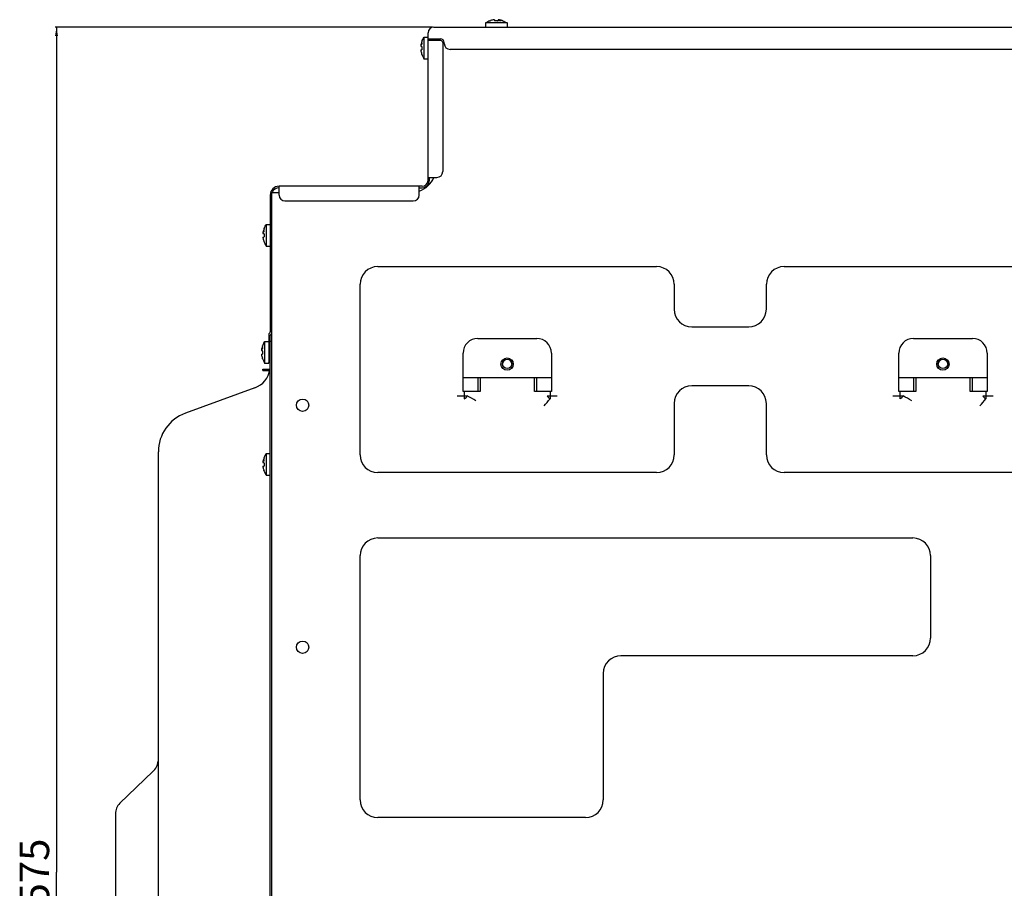
# Model space of a CAD drawing. Units: millimetres. Extents: x 190 to 1730, y 182 to 831.
# Drawn here: x 1078 to 1413, y 484 to 780 of the extents above; entities that cross this region are included whole.
import ezdxf

# ---------------------------------------------------------------- set-up
doc = ezdxf.new("R2010")
doc.units = ezdxf.units.MM
doc.header["$LTSCALE"] = 110
doc.layers.get('0').update_dxf_attribs({"linetype": 'CONTINUOUS'})
for name, color, linetype in [('00017_DIS_ARKA_KAPAK_KLEMNS_KUT', 7, 'CONTINUOUS'), ('05483_VIDA_YSB_5_1', 7, 'CONTINUOUS'), ('07389_YAF_YAN_PANEL_SAG_5_1', 7, 'CONTINUOUS'), ('07389_YAF_YAN_PANEL_SOL_5_1', 7, 'CONTINUOUS'), ('07391_YAF_UST_IZO_KOR_SACI_5_1', 7, 'CONTINUOUS'), ('07924_YAF_UST_PANEL_ARKA_PARCA_', 7, 'CONTINUOUS'), ('07925_YAF_UST_PANEL_5_1', 7, 'CONTINUOUS')]:
    doc.layers.add(name, color=color, linetype=linetype)
doc.styles.add('TEXTSTYLE_2', font='txt', dxfattribs={"width": 0.8})
doc.dimstyles.new('DIMSTYLE_1', dxfattribs={"dimtxt": 10, "dimasz": 3, "dimexe": 0.5, "dimexo": 0.5, "dimgap": 2.5, "dimtad": 1, "dimdec": 3, "dimdsep": 46, "dimtxsty": 'TEXTSTYLE_2', "dimblk": '_FILLED', "dimblk1": '_FILLED', "dimblk2": '_FILLED', "dimcen": 0.09, "dimadec": 0, "dimazin": 0, "dimtp": 0.8, "dimtm": 0.8, "dimtfac": 1, "dimtdec": 3, "dimtofl": 0, "dimtmove": 0, "dimatfit": 3, "dimldrblk": '_FILLED', "dimfxl": 1, "dimtolj": 1, "dimarcsym": 0})

# ---------------------------------------------------------------- blocks, each defined once
blk = doc.blocks.new('_FILLED')
at = {"color": 0, "linetype": 'BYBLOCK'}
blk.add_solid([(0, 0), (-1, 0.17), (-1, -0.17)], dxfattribs=at)
blk = doc.blocks.new('*D2')
at = {"color": 2, "linetype": 'CONTINUOUS'}
for p, q in [((1218.47, 777.11), (1090.27, 777.11)), ((1090.77, 777.11), (1090.77, 490.01)), ((1090.77, 202.91), (1090.77, 490.01)), ((1185.86, 202.91), (1090.27, 202.91))]:
    blk.add_line(p, q, dxfattribs=at)
at = {"color": 2, "linetype": 'CONTINUOUS', "xscale": 3, "yscale": 3, "zscale": 3}
for p, rotation in [((1090.77, 777.11), 90), ((1090.77, 202.91), 270)]:
    blk.add_blockref('_FILLED', p, dxfattribs=dict(at, rotation=rotation))
at = {"color": 2, "linetype": 'CONTINUOUS', "insert": (1078.27, 490.01), "char_height": 10, "width": 33.2143, "attachment_point": 2, "rotation": 90, "line_spacing_factor": 0.9, "style": 'TEXTSTYLE_2'}
blk.add_mtext('575', dxfattribs=at)

msp = doc.modelspace()

# ---------------------------------------------------------------- linework, layer by layer
at = {"layer": '00017_DIS_ARKA_KAPAK_KLEMNS_KUT', "color": 7, "linetype": 'CONTINUOUS'}
for p, q in [((1163.3692, 670.4059), (1163.8692, 670.4059)), ((1163.3692, 214.4059), (1163.3692, 667.9776)), ((1163.8692, 576.6396), (1163.8692, 667.3245)), ((1158.1053, 654.49), (1134.5811, 645.9279)), ((1125.3692, 355.0396), (1125.3692, 632.7721)), ((1163.8692, 374.5773), (1163.8692, 544.1721)), ((1123.5221, 524.1345), (1112.3085, 513.3809)), ((1110.7692, 509.7721), (1110.7692, 392.0396))]:
    msp.add_line(p, q, dxfattribs=at)
for centre, radius, start, end in [((1155.3692, 662.0075), 8, 290, 351.25), ((1139.3692, 632.7721), 14, 109.998514, 180), ((1119.3692, 528.4651), 6, 313.800402, 352.300002), ((1115.7692, 509.7721), 5, 133.800479, 180)]:
    msp.add_arc(centre, radius, start, end, dxfattribs=at)
at = {"layer": '05483_VIDA_YSB_5_1', "color": 7, "linetype": 'CONTINUOUS'}
for p, q in [((1237.9692, 779.2033), (1237.9692, 779.2179)), ((1239.5692, 779.5915), (1239.5692, 779.2617)), ((1240.7692, 779.5915), (1240.7692, 779.2617)), ((1241.1188, 779.4671), (1241.1188, 779.4234)), ((1241.154, 779.4722), (1241.154, 779.4024)), ((1241.1733, 779.4355), (1241.1733, 779.395)), ((1241.1828, 779.4226), (1241.1828, 779.3907)), ((1241.21, 779.4058), (1241.21, 779.378)), ((1241.3229, 779.3523), (1241.3454, 779.3411)), ((1241.3464, 779.3156), (1241.3365, 779.3198)), ((1241.3454, 779.3411), (1241.3454, 779.3156)), ((1241.3455, 779.341), (1241.3605, 779.3355)), ((1241.3661, 779.4677), (1241.3743, 779.4643)), ((1241.3661, 779.4676), (1241.3661, 779.4476)), ((1241.3829, 779.3264), (1241.3904, 779.3233)), ((1241.3904, 779.3233), (1241.3904, 779.3015)), ((1241.3904, 779.3233), (1241.4129, 779.3171)), ((1241.4129, 779.3171), (1241.4277, 779.3125)), ((1241.4277, 779.3125), (1241.4352, 779.3103)), ((1241.4352, 779.3103), (1241.4352, 779.2901)), ((1241.4797, 779.3019), (1241.4797, 779.2811)), ((1241.5241, 779.2981), (1241.5241, 779.2729)), ((1241.6832, 779.2965), (1241.6832, 779.2694)), ((1242.3692, 779.2179), (1242.3692, 779.2033)), ((1236.5192, 778.5059), (1236.5192, 777.1059)), ((1243.8192, 778.5059), (1236.5192, 778.5059)), ((1243.8192, 778.5059), (1243.8192, 777.1059)), ((1215.5692, 773.6559), (1215.5692, 766.3559)), ((1215.5692, 773.6559), (1216.9692, 773.6559)), ((1214.4835, 770.6059), (1214.8133, 770.6059)), ((1214.4835, 769.4059), (1214.8133, 769.4059)), ((1214.6029, 770.9906), (1214.6727, 770.9906)), ((1214.6074, 771.2028), (1214.6108, 771.2109)), ((1214.6074, 771.2028), (1214.6275, 771.2028)), ((1214.608, 770.9555), (1214.6517, 770.9555)), ((1214.6396, 771.01), (1214.6801, 771.01)), ((1214.6525, 771.0194), (1214.6843, 771.0194)), ((1214.6693, 771.0467), (1214.697, 771.0467)), ((1214.7227, 771.1596), (1214.734, 771.1821)), ((1214.734, 771.1821), (1214.7396, 771.1972)), ((1214.734, 771.1821), (1214.7595, 771.1821)), ((1214.7487, 771.2196), (1214.7517, 771.2271)), ((1214.7517, 771.2271), (1214.7579, 771.2495)), ((1214.7517, 771.2271), (1214.7736, 771.2271)), ((1214.7595, 771.1831), (1214.7553, 771.1731)), ((1214.7579, 771.2495), (1214.7625, 771.2644)), ((1214.7625, 771.2644), (1214.7648, 771.2718)), ((1214.7648, 771.2718), (1214.785, 771.2718)), ((1214.7732, 771.3164), (1214.794, 771.3164)), ((1214.777, 771.3607), (1214.8022, 771.3607)), ((1214.7786, 771.5198), (1214.8056, 771.5198)), ((1214.8572, 772.2059), (1214.8717, 772.2059)), ((1214.8717, 767.8059), (1214.8572, 767.8059)), ((1215.5692, 766.3559), (1216.9692, 766.3559)), ((1161.9692, 710.0059), (1161.9692, 702.7059)), ((1161.9692, 710.0059), (1163.3692, 710.0059)), ((1160.8835, 706.9559), (1161.2133, 706.9559)), ((1160.8835, 705.7559), (1161.2133, 705.7559)), ((1161.0029, 707.3406), (1161.0727, 707.3406)), ((1161.0074, 707.5528), (1161.0108, 707.5609)), ((1161.0074, 707.5528), (1161.0275, 707.5528)), ((1161.008, 707.3055), (1161.0517, 707.3055)), ((1161.0396, 707.36), (1161.0801, 707.36)), ((1161.0525, 707.3694), (1161.0843, 707.3694)), ((1161.0693, 707.3967), (1161.097, 707.3967)), ((1161.1227, 707.5096), (1161.134, 707.5321)), ((1161.134, 707.5321), (1161.1396, 707.5472)), ((1161.134, 707.5321), (1161.1595, 707.5321)), ((1161.1487, 707.5696), (1161.1517, 707.5771)), ((1161.1517, 707.5771), (1161.1579, 707.5995)), ((1161.1517, 707.5771), (1161.1736, 707.5771)), ((1161.1595, 707.5331), (1161.1553, 707.5231)), ((1161.1579, 707.5995), (1161.1625, 707.6144)), ((1161.1625, 707.6144), (1161.1648, 707.6218)), ((1161.1648, 707.6218), (1161.185, 707.6218)), ((1161.1732, 707.6664), (1161.194, 707.6664)), ((1161.177, 707.7107), (1161.2022, 707.7107)), ((1161.1786, 707.8698), (1161.2056, 707.8698)), ((1161.2572, 708.5559), (1161.2717, 708.5559)), ((1161.2717, 704.1559), (1161.2572, 704.1559)), ((1161.9692, 702.7059), (1163.3692, 702.7059)), ((1161.4692, 670.2559), (1161.4692, 662.9559)), ((1161.4692, 670.2559), (1162.8692, 670.2559)), ((1160.3835, 667.2059), (1160.7133, 667.2059)), ((1160.3835, 666.0059), (1160.7133, 666.0059)), ((1160.5029, 667.5906), (1160.5727, 667.5906)), ((1160.5074, 667.8028), (1160.5108, 667.8109)), ((1160.5074, 667.8028), (1160.5275, 667.8028)), ((1160.508, 667.5555), (1160.5517, 667.5555)), ((1160.5396, 667.61), (1160.5801, 667.61)), ((1160.5525, 667.6194), (1160.5843, 667.6194)), ((1160.5693, 667.6467), (1160.597, 667.6467)), ((1160.6227, 667.7596), (1160.634, 667.7821)), ((1160.634, 667.7821), (1160.6396, 667.7972)), ((1160.634, 667.7821), (1160.6595, 667.7821)), ((1160.6487, 667.8196), (1160.6517, 667.8271)), ((1160.6517, 667.8271), (1160.6579, 667.8495)), ((1160.6517, 667.8271), (1160.6736, 667.8271)), ((1160.6595, 667.7831), (1160.6553, 667.7731)), ((1160.6579, 667.8495), (1160.6625, 667.8644)), ((1160.6625, 667.8644), (1160.6648, 667.8718)), ((1160.6648, 667.8718), (1160.685, 667.8718)), ((1160.6732, 667.9164), (1160.694, 667.9164)), ((1160.677, 667.9607), (1160.7022, 667.9607)), ((1160.6786, 668.1198), (1160.7056, 668.1198)), ((1160.7572, 668.8059), (1160.7717, 668.8059)), ((1160.7717, 664.4059), (1160.7572, 664.4059)), ((1161.4692, 662.9559), (1162.8692, 662.9559)), ((1162.8692, 662.9559), (1162.8692, 663.1559)), ((1161.9692, 632.1559), (1161.9692, 624.8559)), ((1161.9692, 632.1559), (1163.3692, 632.1559)), ((1160.8835, 629.1059), (1161.2133, 629.1059)), ((1161.0029, 629.4906), (1161.0727, 629.4906)), ((1161.0074, 629.7028), (1161.0108, 629.7109)), ((1161.0074, 629.7028), (1161.0275, 629.7028)), ((1161.008, 629.4555), (1161.0517, 629.4555)), ((1161.0396, 629.51), (1161.0801, 629.51)), ((1161.0525, 629.5194), (1161.0843, 629.5194)), ((1161.0693, 629.5467), (1161.097, 629.5467)), ((1161.1227, 629.6596), (1161.134, 629.6821)), ((1161.134, 629.6821), (1161.1396, 629.6972)), ((1161.134, 629.6821), (1161.1595, 629.6821)), ((1161.1487, 629.7196), (1161.1517, 629.7271)), ((1161.1517, 629.7271), (1161.1579, 629.7495)), ((1161.1517, 629.7271), (1161.1736, 629.7271)), ((1161.1595, 629.6831), (1161.1553, 629.6731)), ((1161.1579, 629.7495), (1161.1625, 629.7644)), ((1161.1625, 629.7644), (1161.1648, 629.7718)), ((1161.1648, 629.7718), (1161.185, 629.7718)), ((1161.1732, 629.8164), (1161.194, 629.8164)), ((1161.177, 629.8607), (1161.2022, 629.8607)), ((1161.1786, 630.0198), (1161.2056, 630.0198)), ((1161.2572, 630.7059), (1161.2717, 630.7059)), ((1160.8835, 627.9059), (1161.2133, 627.9059)), ((1161.2717, 626.3059), (1161.2572, 626.3059)), ((1161.9692, 624.8559), (1163.3692, 624.8559))]:
    msp.add_line(p, q, dxfattribs=at)
for centre, radius, start, end in [((1241.253, 770.9125), 8.9005, 109.524859, 110.271524), ((1240.3457, 773.8908), 5.7837, 99.720436, 100.214411), ((1239.5733, 778.4042), 1.2048, 97.316276, 99.753505), ((1240.1701, 773.6856), 5.5323, 90.008943, 94.155221), ((1240.1684, 773.6854), 5.5325, 85.845056, 89.991227), ((1240.7653, 778.4058), 1.2031, 80.241816, 82.682713), ((1239.9926, 773.8905), 5.7841, 79.785592, 80.279571), ((1232.9655, 779.0999), 8.1439, 2.396608, 2.519999), ((1239.9829, 778.2117), 1.6621, 46.799577, 47.665038), ((1239.5816, 776.72), 3.1108, 59.573826, 60.346078), ((1243.6047, 784.7576), 5.8881, 245.436437, 245.610973), ((1241.6071, 779.0329), 0.5917, 135.945771, 137.137122), ((1240.1685, 778.6904), 1.2509, 35.828496, 36.558228), ((1239.3175, 772.9762), 6.6561, 71.76607, 72.252826), ((1239.935, 772.9953), 6.4709, 76.262942, 76.913327), ((1240.3914, 773.6298), 5.7755, 79.13865, 79.588537), ((1240.7078, 774.0958), 5.2412, 81.030032, 81.620644), ((1241.1575, 775.2741), 4.0407, 84.795436, 85.427074), ((1241.5766, 776.6179), 2.6807, 87.721378, 91.12253), ((1241.2918, 775.4722), 3.8079, 85.686311, 86.48899), ((1239.2252, 774.5194), 5.3946, 61.607735, 62.773783), ((1239.0852, 770.9119), 8.9012, 69.72846, 70.475077), ((1215.6692, 770.6019), 1.2031, 170.241816, 172.682713), ((1215.6709, 769.41), 1.2048, 187.316276, 189.753505), ((1220.1846, 769.8293), 5.7841, 169.785592, 170.279571), ((1220.1842, 770.1824), 5.7837, 189.720436, 190.214411), ((1214.9752, 762.8022), 8.1439, 92.396608, 92.519999), ((1215.0421, 771.4437), 0.5917, 225.945771, 227.137122), ((1215.8633, 769.8196), 1.6621, 136.799577, 137.665038), ((1215.3847, 770.0052), 1.2509, 125.828496, 126.558228), ((1217.3551, 769.4183), 3.1108, 149.573826, 150.346078), ((1209.3175, 773.4413), 5.8881, 335.436437, 335.610973), ((1219.5557, 769.0619), 5.3946, 151.607735, 152.773783), ((1221.0988, 769.1542), 6.6561, 161.76607, 162.252826), ((1220.4452, 770.2281), 5.7755, 169.13865, 169.588537), ((1218.801, 770.9942), 4.0407, 174.795436, 175.427074), ((1223.1632, 768.9219), 8.9012, 159.72846, 160.475077), ((1217.4572, 771.4133), 2.6807, 177.721378, 181.12253), ((1221.0798, 769.7717), 6.4709, 166.262942, 166.913327), ((1219.9793, 770.5445), 5.2412, 171.030032, 171.620644), ((1218.6029, 771.1285), 3.8079, 175.686311, 176.48899), ((1220.3897, 770.005), 5.5325, 175.845056, 179.991227), ((1220.3895, 770.0067), 5.5323, 180.008943, 184.155221), ((1223.1626, 771.0896), 8.9005, 199.524859, 200.271524), ((1162.0692, 706.9519), 1.2031, 170.241816, 172.682713), ((1166.5846, 706.1793), 5.7841, 169.785592, 170.279571), ((1161.3752, 699.1522), 8.1439, 92.396608, 92.519999), ((1161.4421, 707.7937), 0.5917, 225.945771, 227.137122), ((1162.2633, 706.1696), 1.6621, 136.799577, 137.665038), ((1161.7847, 706.3552), 1.2509, 125.828496, 126.558228), ((1163.7551, 705.7683), 3.1108, 149.573826, 150.346078), ((1155.7175, 709.7913), 5.8881, 335.436437, 335.610973), ((1165.9557, 705.4119), 5.3946, 151.607735, 152.773783), ((1167.4988, 705.5042), 6.6561, 161.76607, 162.252826), ((1166.8452, 706.5781), 5.7755, 169.13865, 169.588537), ((1165.201, 707.3442), 4.0407, 174.795436, 175.427074), ((1169.5632, 705.2719), 8.9012, 159.72846, 160.475077), ((1163.8572, 707.7633), 2.6807, 177.721378, 181.12253), ((1167.4798, 706.1217), 6.4709, 166.262942, 166.913327), ((1166.3793, 706.8945), 5.2412, 171.030032, 171.620644), ((1165.0029, 707.4785), 3.8079, 175.686311, 176.48899), ((1166.7897, 706.355), 5.5325, 175.845056, 179.991227), ((1166.7895, 706.3567), 5.5323, 180.008943, 184.155221), ((1162.0709, 705.76), 1.2048, 187.316276, 189.753505), ((1166.5842, 706.5324), 5.7837, 189.720436, 190.214411), ((1169.5626, 707.4396), 8.9005, 199.524859, 200.271524), ((1161.5692, 667.2019), 1.2031, 170.241816, 172.682713), ((1161.5709, 666.01), 1.2048, 187.316276, 189.753505), ((1166.0846, 666.4293), 5.7841, 169.785592, 170.279571), ((1166.0842, 666.7824), 5.7837, 189.720436, 190.214411), ((1160.8752, 659.4022), 8.1439, 92.396608, 92.519999), ((1160.9421, 668.0437), 0.5917, 225.945771, 227.137122), ((1161.7633, 666.4196), 1.6621, 136.799577, 137.665038), ((1161.2847, 666.6052), 1.2509, 125.828496, 126.558228), ((1163.2551, 666.0183), 3.1108, 149.573826, 150.346078), ((1155.2175, 670.0413), 5.8881, 335.436437, 335.610973), ((1165.4557, 665.6619), 5.3946, 151.607735, 152.773783), ((1166.9988, 665.7542), 6.6561, 161.76607, 162.252826), ((1166.3452, 666.8281), 5.7755, 169.13865, 169.588537), ((1164.701, 667.5942), 4.0407, 174.795436, 175.427074), ((1169.0632, 665.5219), 8.9012, 159.72846, 160.475077), ((1163.3572, 668.0133), 2.6807, 177.721378, 181.12253), ((1166.9798, 666.3717), 6.4709, 166.262942, 166.913327), ((1165.8793, 667.1445), 5.2412, 171.030032, 171.620644), ((1164.5029, 667.7285), 3.8079, 175.686311, 176.48899), ((1166.2897, 666.605), 5.5325, 175.845056, 179.991227), ((1166.2895, 666.6067), 5.5323, 180.008943, 184.155221), ((1169.0626, 667.6896), 8.9005, 199.524859, 200.271524), ((1162.0692, 629.1019), 1.2031, 170.241816, 172.682713), ((1166.5846, 628.3293), 5.7841, 169.785592, 170.279571), ((1161.3752, 621.3022), 8.1439, 92.396608, 92.519999), ((1161.4421, 629.9437), 0.5917, 225.945771, 227.137122), ((1162.2633, 628.3196), 1.6621, 136.799577, 137.665038), ((1161.7847, 628.5052), 1.2509, 125.828496, 126.558228), ((1163.7551, 627.9183), 3.1108, 149.573826, 150.346078), ((1155.7175, 631.9413), 5.8881, 335.436437, 335.610973), ((1165.9557, 627.5619), 5.3946, 151.607735, 152.773783), ((1167.4988, 627.6542), 6.6561, 161.76607, 162.252826), ((1166.8452, 628.7281), 5.7755, 169.13865, 169.588537), ((1165.201, 629.4942), 4.0407, 174.795436, 175.427074), ((1169.5632, 627.4219), 8.9012, 159.72846, 160.475077), ((1163.8572, 629.9133), 2.6807, 177.721378, 181.12253), ((1167.4798, 628.2717), 6.4709, 166.262942, 166.913327), ((1166.3793, 629.0445), 5.2412, 171.030032, 171.620644), ((1165.0029, 629.6285), 3.8079, 175.686311, 176.48899), ((1166.7897, 628.505), 5.5325, 175.845056, 179.991227), ((1162.0709, 627.91), 1.2048, 187.316276, 189.753505), ((1166.5842, 628.6824), 5.7837, 189.720436, 190.214411), ((1169.5626, 629.5896), 8.9005, 199.524859, 200.271524), ((1166.7895, 628.5067), 5.5323, 180.008943, 184.155221)]:
    msp.add_arc(centre, radius, start, end, dxfattribs=at)
for points, knots in [([(1237.9652, 779.2163), (1237.8417, 779.1668), (1237.3472, 778.9563), (1236.8693, 778.708), (1236.5192, 778.5059)], [0, 0, 0, 0, 0.24756658, 1, 1, 1, 1]), ([(1237.9843, 779.2033), (1238.0099, 779.2081), (1238.0717, 779.2278), (1238.133, 779.2484), (1238.1692, 779.2617)], [0, 0, 0, 0, 0.40273335, 1, 1, 1, 1]), ([(1239.5675, 779.5958), (1239.5636, 779.6002), (1239.5459, 779.6043), (1239.5152, 779.6065), (1239.4708, 779.6048), (1239.4379, 779.6015), (1239.4199, 779.5992)], [0, 0, 0, 0, 0.11786972, 0.33349552, 0.63610474, 1, 1, 1, 1]), ([(1239.7692, 779.2033), (1239.7432, 779.2014), (1239.7053, 779.2011), (1239.6568, 779.2072), (1239.6136, 779.2165), (1239.5692, 779.2373), (1239.5692, 779.2617)], [0, 0, 0, 0, 0.35941678, 0.52132396, 0.66374479, 1, 1, 1, 1]), ([(1240.5692, 779.2033), (1240.5953, 779.2014), (1240.6451, 779.2019), (1240.7115, 779.2105), (1240.7692, 779.2373), (1240.7692, 779.2617)], [0, 0, 0, 0, 0.35962584, 0.66369679, 1, 1, 1, 1]), ([(1240.9185, 779.5992), (1240.9005, 779.6015), (1240.8676, 779.6048), (1240.8232, 779.6065), (1240.7925, 779.6043), (1240.7749, 779.6002), (1240.771, 779.5958)], [0, 0, 0, 0, 0.36387938, 0.6664623, 0.88208822, 1, 1, 1, 1]), ([(1241.1015, 779.4579), (1241.1044, 779.4595), (1241.1098, 779.4633), (1241.116, 779.4656), (1241.1188, 779.4671)], [0, 0, 0, 0, 0.5100224, 1, 1, 1, 1]), ([(1241.1188, 779.4671), (1241.1247, 779.468), (1241.1363, 779.4705), (1241.1481, 779.4714), (1241.154, 779.4722)], [0, 0, 0, 0, 0.50134327, 1, 1, 1, 1]), ([(1241.154, 779.4722), (1241.1893, 779.4729), (1241.2601, 779.4737), (1241.3308, 779.4699), (1241.3661, 779.4676)], [0, 0, 0, 0, 0.49986856, 1, 1, 1, 1]), ([(1241.2081, 779.4493), (1241.2038, 779.4485), (1241.1948, 779.4477), (1241.1862, 779.4453), (1241.1818, 779.4444)], [0, 0, 0, 0, 0.49762496, 1, 1, 1, 1]), ([(1241.1828, 779.4226), (1241.1873, 779.4199), (1241.1968, 779.415), (1241.2055, 779.4087), (1241.21, 779.4058)], [0, 0, 0, 0, 0.49443698, 1, 1, 1, 1]), ([(1241.3672, 779.4476), (1241.3407, 779.4487), (1241.2877, 779.4509), (1241.2347, 779.4498), (1241.2081, 779.4493)], [0, 0, 0, 0, 0.50005535, 1, 1, 1, 1]), ([(1241.6832, 779.2965), (1241.6572, 779.3102), (1241.5535, 779.3639), (1241.4475, 779.4131), (1241.3673, 779.4476)], [0, 0, 0, 0, 0.25168573, 1, 1, 1, 1]), ([(1241.3743, 779.4643), (1241.4012, 779.4531), (1241.5091, 779.4073), (1241.6149, 779.3566), (1241.6933, 779.3163)], [0, 0, 0, 0, 0.2483915, 1, 1, 1, 1]), ([(1242.3541, 779.2032), (1242.3285, 779.208), (1242.2666, 779.2276), (1242.2054, 779.2484), (1242.1692, 779.2617)], [0, 0, 0, 0, 0.40280034, 1, 1, 1, 1]), ([(1242.3733, 779.2163), (1242.4967, 779.1668), (1242.9912, 778.9563), (1243.4691, 778.708), (1243.8192, 778.5059)], [0, 0, 0, 0, 0.24756658, 1, 1, 1, 1]), ([(1237.9692, 779.2033), (1237.9692, 779.202), (1237.977, 779.2017), (1237.9805, 779.2026), (1237.9843, 779.2033)], [0, 0, 0, 0, 0.26306976, 1, 1, 1, 1]), ([(1242.3692, 779.2033), (1242.3692, 779.202), (1242.3614, 779.2016), (1242.3579, 779.2026), (1242.3541, 779.2032)], [0, 0, 0, 0, 0.26386437, 1, 1, 1, 1]), ([(1214.8588, 772.2099), (1214.9083, 772.3334), (1215.1187, 772.8278), (1215.3671, 773.3058), (1215.5692, 773.6559)], [0, 0, 0, 0, 0.24756658, 1, 1, 1, 1]), ([(1214.4759, 770.7552), (1214.4736, 770.7372), (1214.4702, 770.7043), (1214.4685, 770.6599), (1214.4707, 770.6292), (1214.4749, 770.6115), (1214.4793, 770.6076)], [0, 0, 0, 0, 0.36387938, 0.6664623, 0.88208822, 1, 1, 1, 1]), ([(1214.4793, 769.4041), (1214.4749, 769.4002), (1214.4707, 769.3826), (1214.4685, 769.3518), (1214.4702, 769.3074), (1214.4736, 769.2745), (1214.4759, 769.2565)], [0, 0, 0, 0, 0.11786972, 0.33349552, 0.63610474, 1, 1, 1, 1]), ([(1214.6029, 770.9906), (1214.6022, 771.026), (1214.6014, 771.0968), (1214.6052, 771.1675), (1214.6074, 771.2028)], [0, 0, 0, 0, 0.49986856, 1, 1, 1, 1]), ([(1214.608, 770.9555), (1214.6071, 770.9613), (1214.6045, 770.9729), (1214.6037, 770.9848), (1214.6029, 770.9906)], [0, 0, 0, 0, 0.50134327, 1, 1, 1, 1]), ([(1214.6171, 770.9382), (1214.6155, 770.9411), (1214.6118, 770.9465), (1214.6094, 770.9526), (1214.608, 770.9555)], [0, 0, 0, 0, 0.5100224, 1, 1, 1, 1]), ([(1214.6108, 771.2109), (1214.6219, 771.2378), (1214.6677, 771.3457), (1214.7185, 771.4516), (1214.7588, 771.5299)], [0, 0, 0, 0, 0.2483915, 1, 1, 1, 1]), ([(1214.6275, 771.2039), (1214.6264, 771.1774), (1214.6241, 771.1244), (1214.6252, 771.0713), (1214.6258, 771.0448)], [0, 0, 0, 0, 0.50005535, 1, 1, 1, 1]), ([(1214.6258, 771.0448), (1214.6266, 771.0404), (1214.6273, 771.0315), (1214.6298, 771.0229), (1214.6307, 771.0185)], [0, 0, 0, 0, 0.49762496, 1, 1, 1, 1]), ([(1214.7786, 771.5198), (1214.7649, 771.4938), (1214.7112, 771.3902), (1214.662, 771.2842), (1214.6275, 771.2039)], [0, 0, 0, 0, 0.25168573, 1, 1, 1, 1]), ([(1214.6525, 771.0194), (1214.6552, 771.0239), (1214.6601, 771.0335), (1214.6664, 771.0421), (1214.6693, 771.0467)], [0, 0, 0, 0, 0.49443698, 1, 1, 1, 1]), ([(1214.8718, 772.1908), (1214.8671, 772.1652), (1214.8475, 772.1033), (1214.8267, 772.0421), (1214.8133, 772.0059)], [0, 0, 0, 0, 0.40280034, 1, 1, 1, 1]), ([(1214.8717, 770.4059), (1214.8736, 770.4319), (1214.8731, 770.4817), (1214.8646, 770.5482), (1214.8377, 770.6059), (1214.8133, 770.6059)], [0, 0, 0, 0, 0.35962584, 0.66369679, 1, 1, 1, 1]), ([(1214.8717, 769.6059), (1214.8736, 769.5798), (1214.874, 769.542), (1214.8679, 769.4934), (1214.8586, 769.4503), (1214.8378, 769.4059), (1214.8133, 769.4059)], [0, 0, 0, 0, 0.35941678, 0.52132396, 0.66374479, 1, 1, 1, 1]), ([(1214.8717, 772.2059), (1214.8731, 772.2059), (1214.8734, 772.1981), (1214.8725, 772.1945), (1214.8718, 772.1908)], [0, 0, 0, 0, 0.26386437, 1, 1, 1, 1]), ([(1214.8718, 767.8209), (1214.867, 767.8465), (1214.8473, 767.9084), (1214.8267, 767.9696), (1214.8133, 768.0059)], [0, 0, 0, 0, 0.40273335, 1, 1, 1, 1]), ([(1214.8588, 767.8018), (1214.9083, 767.6784), (1215.1187, 767.1839), (1215.3671, 766.706), (1215.5692, 766.3559)], [0, 0, 0, 0, 0.24756658, 1, 1, 1, 1]), ([(1214.8717, 767.8059), (1214.8731, 767.8059), (1214.8733, 767.8136), (1214.8724, 767.8172), (1214.8718, 767.8209)], [0, 0, 0, 0, 0.26306976, 1, 1, 1, 1]), ([(1161.2588, 708.5599), (1161.3083, 708.6834), (1161.5187, 709.1778), (1161.7671, 709.6558), (1161.9692, 710.0059)], [0, 0, 0, 0, 0.24756658, 1, 1, 1, 1]), ([(1160.8759, 707.1052), (1160.8736, 707.0872), (1160.8702, 707.0543), (1160.8685, 707.0099), (1160.8707, 706.9792), (1160.8749, 706.9615), (1160.8793, 706.9576)], [0, 0, 0, 0, 0.36387938, 0.6664623, 0.88208822, 1, 1, 1, 1]), ([(1160.8793, 705.7541), (1160.8749, 705.7502), (1160.8707, 705.7326), (1160.8685, 705.7018), (1160.8702, 705.6574), (1160.8736, 705.6245), (1160.8759, 705.6065)], [0, 0, 0, 0, 0.11786972, 0.33349552, 0.63610474, 1, 1, 1, 1]), ([(1161.0029, 707.3406), (1161.0022, 707.376), (1161.0014, 707.4468), (1161.0052, 707.5175), (1161.0074, 707.5528)], [0, 0, 0, 0, 0.49986856, 1, 1, 1, 1]), ([(1161.008, 707.3055), (1161.0071, 707.3113), (1161.0045, 707.3229), (1161.0037, 707.3348), (1161.0029, 707.3406)], [0, 0, 0, 0, 0.50134327, 1, 1, 1, 1]), ([(1161.0171, 707.2882), (1161.0155, 707.2911), (1161.0118, 707.2965), (1161.0094, 707.3026), (1161.008, 707.3055)], [0, 0, 0, 0, 0.5100224, 1, 1, 1, 1]), ([(1161.0108, 707.5609), (1161.0219, 707.5878), (1161.0677, 707.6957), (1161.1185, 707.8016), (1161.1588, 707.8799)], [0, 0, 0, 0, 0.2483915, 1, 1, 1, 1]), ([(1161.0275, 707.5539), (1161.0264, 707.5274), (1161.0241, 707.4744), (1161.0252, 707.4213), (1161.0258, 707.3948)], [0, 0, 0, 0, 0.50005535, 1, 1, 1, 1]), ([(1161.0258, 707.3948), (1161.0266, 707.3904), (1161.0273, 707.3815), (1161.0298, 707.3729), (1161.0307, 707.3685)], [0, 0, 0, 0, 0.49762496, 1, 1, 1, 1]), ([(1161.1786, 707.8698), (1161.1649, 707.8438), (1161.1112, 707.7402), (1161.062, 707.6342), (1161.0275, 707.5539)], [0, 0, 0, 0, 0.25168573, 1, 1, 1, 1]), ([(1161.0525, 707.3694), (1161.0552, 707.3739), (1161.0601, 707.3835), (1161.0664, 707.3921), (1161.0693, 707.3967)], [0, 0, 0, 0, 0.49443698, 1, 1, 1, 1]), ([(1161.2718, 708.5408), (1161.2671, 708.5152), (1161.2475, 708.4533), (1161.2267, 708.3921), (1161.2133, 708.3559)], [0, 0, 0, 0, 0.40280034, 1, 1, 1, 1]), ([(1161.2717, 706.7559), (1161.2736, 706.7819), (1161.2731, 706.8317), (1161.2646, 706.8982), (1161.2377, 706.9559), (1161.2133, 706.9559)], [0, 0, 0, 0, 0.35962584, 0.66369679, 1, 1, 1, 1]), ([(1161.2717, 705.9559), (1161.2736, 705.9298), (1161.274, 705.892), (1161.2679, 705.8434), (1161.2586, 705.8003), (1161.2378, 705.7559), (1161.2133, 705.7559)], [0, 0, 0, 0, 0.35941678, 0.52132396, 0.66374479, 1, 1, 1, 1]), ([(1161.2717, 708.5559), (1161.2731, 708.5559), (1161.2734, 708.5481), (1161.2725, 708.5445), (1161.2718, 708.5408)], [0, 0, 0, 0, 0.26386437, 1, 1, 1, 1]), ([(1161.2718, 704.1709), (1161.267, 704.1965), (1161.2473, 704.2584), (1161.2267, 704.3196), (1161.2133, 704.3559)], [0, 0, 0, 0, 0.40273335, 1, 1, 1, 1]), ([(1161.2588, 704.1518), (1161.3083, 704.0284), (1161.5187, 703.5339), (1161.7671, 703.056), (1161.9692, 702.7059)], [0, 0, 0, 0, 0.24756658, 1, 1, 1, 1]), ([(1161.2717, 704.1559), (1161.2731, 704.1559), (1161.2733, 704.1636), (1161.2724, 704.1672), (1161.2718, 704.1709)], [0, 0, 0, 0, 0.26306976, 1, 1, 1, 1]), ([(1160.7588, 668.8099), (1160.8083, 668.9334), (1161.0187, 669.4278), (1161.2671, 669.9058), (1161.4692, 670.2559)], [0, 0, 0, 0, 0.24756658, 1, 1, 1, 1]), ([(1160.3759, 667.3552), (1160.3736, 667.3372), (1160.3702, 667.3043), (1160.3685, 667.2599), (1160.3707, 667.2292), (1160.3749, 667.2115), (1160.3793, 667.2076)], [0, 0, 0, 0, 0.36387938, 0.6664623, 0.88208822, 1, 1, 1, 1]), ([(1160.3793, 666.0041), (1160.3749, 666.0002), (1160.3707, 665.9826), (1160.3685, 665.9518), (1160.3702, 665.9074), (1160.3736, 665.8745), (1160.3759, 665.8565)], [0, 0, 0, 0, 0.11786972, 0.33349552, 0.63610474, 1, 1, 1, 1]), ([(1160.5029, 667.5906), (1160.5022, 667.626), (1160.5014, 667.6968), (1160.5052, 667.7675), (1160.5074, 667.8028)], [0, 0, 0, 0, 0.49986856, 1, 1, 1, 1]), ([(1160.508, 667.5555), (1160.5071, 667.5613), (1160.5045, 667.5729), (1160.5037, 667.5848), (1160.5029, 667.5906)], [0, 0, 0, 0, 0.50134327, 1, 1, 1, 1]), ([(1160.5171, 667.5382), (1160.5155, 667.5411), (1160.5118, 667.5465), (1160.5094, 667.5526), (1160.508, 667.5555)], [0, 0, 0, 0, 0.5100224, 1, 1, 1, 1]), ([(1160.5108, 667.8109), (1160.5219, 667.8378), (1160.5677, 667.9457), (1160.6185, 668.0516), (1160.6588, 668.1299)], [0, 0, 0, 0, 0.2483915, 1, 1, 1, 1]), ([(1160.5275, 667.8039), (1160.5264, 667.7774), (1160.5241, 667.7244), (1160.5252, 667.6713), (1160.5258, 667.6448)], [0, 0, 0, 0, 0.50005535, 1, 1, 1, 1]), ([(1160.5258, 667.6448), (1160.5266, 667.6404), (1160.5273, 667.6315), (1160.5298, 667.6229), (1160.5307, 667.6185)], [0, 0, 0, 0, 0.49762496, 1, 1, 1, 1]), ([(1160.6786, 668.1198), (1160.6649, 668.0938), (1160.6112, 667.9902), (1160.562, 667.8842), (1160.5275, 667.8039)], [0, 0, 0, 0, 0.25168573, 1, 1, 1, 1]), ([(1160.5525, 667.6194), (1160.5552, 667.6239), (1160.5601, 667.6335), (1160.5664, 667.6421), (1160.5693, 667.6467)], [0, 0, 0, 0, 0.49443698, 1, 1, 1, 1]), ([(1160.7718, 668.7908), (1160.7671, 668.7652), (1160.7475, 668.7033), (1160.7267, 668.6421), (1160.7133, 668.6059)], [0, 0, 0, 0, 0.40280034, 1, 1, 1, 1]), ([(1160.7717, 667.0059), (1160.7736, 667.0319), (1160.7731, 667.0817), (1160.7646, 667.1482), (1160.7377, 667.2059), (1160.7133, 667.2059)], [0, 0, 0, 0, 0.35962584, 0.66369679, 1, 1, 1, 1]), ([(1160.7717, 666.2059), (1160.7736, 666.1798), (1160.774, 666.142), (1160.7679, 666.0934), (1160.7586, 666.0503), (1160.7378, 666.0059), (1160.7133, 666.0059)], [0, 0, 0, 0, 0.35941678, 0.52132396, 0.66374479, 1, 1, 1, 1]), ([(1160.7717, 668.8059), (1160.7731, 668.8059), (1160.7734, 668.7981), (1160.7725, 668.7945), (1160.7718, 668.7908)], [0, 0, 0, 0, 0.26386437, 1, 1, 1, 1]), ([(1160.7718, 664.4209), (1160.767, 664.4465), (1160.7473, 664.5084), (1160.7267, 664.5696), (1160.7133, 664.6059)], [0, 0, 0, 0, 0.40273335, 1, 1, 1, 1]), ([(1160.7588, 664.4018), (1160.8083, 664.2784), (1161.0187, 663.7839), (1161.2671, 663.306), (1161.4692, 662.9559)], [0, 0, 0, 0, 0.24756658, 1, 1, 1, 1]), ([(1160.7717, 664.4059), (1160.7731, 664.4059), (1160.7733, 664.4136), (1160.7724, 664.4172), (1160.7718, 664.4209)], [0, 0, 0, 0, 0.26306976, 1, 1, 1, 1]), ([(1161.2588, 630.7099), (1161.3083, 630.8334), (1161.5187, 631.3278), (1161.7671, 631.8058), (1161.9692, 632.1559)], [0, 0, 0, 0, 0.24756658, 1, 1, 1, 1]), ([(1160.8759, 629.2552), (1160.8736, 629.2372), (1160.8702, 629.2043), (1160.8685, 629.1599), (1160.8707, 629.1292), (1160.8749, 629.1115), (1160.8793, 629.1076)], [0, 0, 0, 0, 0.36387938, 0.6664623, 0.88208822, 1, 1, 1, 1]), ([(1161.0029, 629.4906), (1161.0022, 629.526), (1161.0014, 629.5968), (1161.0052, 629.6675), (1161.0074, 629.7028)], [0, 0, 0, 0, 0.49986856, 1, 1, 1, 1]), ([(1161.008, 629.4555), (1161.0071, 629.4613), (1161.0045, 629.4729), (1161.0037, 629.4848), (1161.0029, 629.4906)], [0, 0, 0, 0, 0.50134327, 1, 1, 1, 1]), ([(1161.0171, 629.4382), (1161.0155, 629.4411), (1161.0118, 629.4465), (1161.0094, 629.4526), (1161.008, 629.4555)], [0, 0, 0, 0, 0.5100224, 1, 1, 1, 1]), ([(1161.0108, 629.7109), (1161.0219, 629.7378), (1161.0677, 629.8457), (1161.1185, 629.9516), (1161.1588, 630.0299)], [0, 0, 0, 0, 0.2483915, 1, 1, 1, 1]), ([(1161.0275, 629.7039), (1161.0264, 629.6774), (1161.0241, 629.6244), (1161.0252, 629.5713), (1161.0258, 629.5448)], [0, 0, 0, 0, 0.50005535, 1, 1, 1, 1]), ([(1161.0258, 629.5448), (1161.0266, 629.5404), (1161.0273, 629.5315), (1161.0298, 629.5229), (1161.0307, 629.5185)], [0, 0, 0, 0, 0.49762496, 1, 1, 1, 1]), ([(1161.1786, 630.0198), (1161.1649, 629.9938), (1161.1112, 629.8902), (1161.062, 629.7842), (1161.0275, 629.7039)], [0, 0, 0, 0, 0.25168573, 1, 1, 1, 1]), ([(1161.0525, 629.5194), (1161.0552, 629.5239), (1161.0601, 629.5335), (1161.0664, 629.5421), (1161.0693, 629.5467)], [0, 0, 0, 0, 0.49443698, 1, 1, 1, 1]), ([(1161.2718, 630.6908), (1161.2671, 630.6652), (1161.2475, 630.6033), (1161.2267, 630.5421), (1161.2133, 630.5059)], [0, 0, 0, 0, 0.40280034, 1, 1, 1, 1]), ([(1161.2717, 628.9059), (1161.2736, 628.9319), (1161.2731, 628.9817), (1161.2646, 629.0482), (1161.2377, 629.1059), (1161.2133, 629.1059)], [0, 0, 0, 0, 0.35962584, 0.66369679, 1, 1, 1, 1]), ([(1161.2717, 630.7059), (1161.2731, 630.7059), (1161.2734, 630.6981), (1161.2725, 630.6945), (1161.2718, 630.6908)], [0, 0, 0, 0, 0.26386437, 1, 1, 1, 1]), ([(1160.8793, 627.9041), (1160.8749, 627.9002), (1160.8707, 627.8826), (1160.8685, 627.8518), (1160.8702, 627.8074), (1160.8736, 627.7745), (1160.8759, 627.7565)], [0, 0, 0, 0, 0.11786972, 0.33349552, 0.63610474, 1, 1, 1, 1]), ([(1161.2717, 628.1059), (1161.2736, 628.0798), (1161.274, 628.042), (1161.2679, 627.9934), (1161.2586, 627.9503), (1161.2378, 627.9059), (1161.2133, 627.9059)], [0, 0, 0, 0, 0.35941678, 0.52132396, 0.66374479, 1, 1, 1, 1]), ([(1161.2718, 626.3209), (1161.267, 626.3465), (1161.2473, 626.4084), (1161.2267, 626.4696), (1161.2133, 626.5059)], [0, 0, 0, 0, 0.40273335, 1, 1, 1, 1]), ([(1161.2588, 626.3018), (1161.3083, 626.1784), (1161.5187, 625.6839), (1161.7671, 625.206), (1161.9692, 624.8559)], [0, 0, 0, 0, 0.24756658, 1, 1, 1, 1]), ([(1161.2717, 626.3059), (1161.2731, 626.3059), (1161.2733, 626.3136), (1161.2724, 626.3172), (1161.2718, 626.3209)], [0, 0, 0, 0, 0.26306976, 1, 1, 1, 1])]:
    msp.add_open_spline(points, degree=3, knots=knots, dxfattribs=at)
for points in [[(1239.3201, 779.5829), (1238.966, 779.5191), (1238.6173, 779.4214), (1238.2783, 779.3012)], [(1239.5692, 779.5915), (1239.5692, 779.5931), (1239.5685, 779.5946), (1239.5675, 779.5958)], [(1240.771, 779.5958), (1240.7699, 779.5946), (1240.7692, 779.5931), (1240.7692, 779.5915)], [(1242.0602, 779.3012), (1241.7211, 779.4214), (1241.3724, 779.5191), (1241.0183, 779.5829)], [(1241.2248, 779.3711), (1241.2077, 779.3793), (1241.1905, 779.3871), (1241.1733, 779.3949)], [(1241.21, 779.4058), (1241.2327, 779.3954), (1241.2554, 779.3852), (1241.2779, 779.3745)], [(1241.2924, 779.3377), (1241.2699, 779.3489), (1241.2475, 779.3602), (1241.2248, 779.3711)], [(1241.2779, 779.3745), (1241.293, 779.3673), (1241.308, 779.3598), (1241.3229, 779.3523)], [(1241.3365, 779.3198), (1241.3219, 779.3261), (1241.3071, 779.3317), (1241.2924, 779.3377)], [(1241.3605, 779.3355), (1241.3681, 779.3326), (1241.3755, 779.3295), (1241.3829, 779.3264)], [(1241.6832, 779.2695), (1241.6482, 779.2701), (1241.6132, 779.27), (1241.5782, 779.2693)], [(1241.7904, 779.2651), (1241.7547, 779.2672), (1241.7189, 779.2688), (1241.6832, 779.2695)], [(1214.4793, 770.6076), (1214.4804, 770.6066), (1214.482, 770.6059), (1214.4835, 770.6059)], [(1214.4835, 769.4059), (1214.482, 769.4059), (1214.4804, 769.4051), (1214.4793, 769.4041)], [(1214.7739, 771.8968), (1214.6537, 771.5577), (1214.556, 771.209), (1214.4922, 770.855)], [(1214.6693, 771.0467), (1214.6796, 771.0693), (1214.6898, 771.0921), (1214.7006, 771.1145)], [(1214.704, 771.0615), (1214.6958, 771.0444), (1214.6879, 771.0272), (1214.6801, 771.01)], [(1214.7006, 771.1145), (1214.7078, 771.1296), (1214.7152, 771.1446), (1214.7227, 771.1596)], [(1214.7374, 771.1291), (1214.7262, 771.1066), (1214.7148, 771.0841), (1214.704, 771.0615)], [(1214.7553, 771.1731), (1214.749, 771.1586), (1214.7433, 771.1438), (1214.7374, 771.1291)], [(1214.7396, 771.1972), (1214.7424, 771.2047), (1214.7455, 771.2122), (1214.7487, 771.2196)], [(1214.8056, 771.5198), (1214.8049, 771.4849), (1214.8051, 771.4499), (1214.8058, 771.4149)], [(1214.81, 771.627), (1214.8079, 771.5913), (1214.8063, 771.5556), (1214.8056, 771.5198)], [(1214.4922, 769.1568), (1214.556, 768.8027), (1214.6537, 768.454), (1214.7739, 768.1149)], [(1160.8793, 706.9576), (1160.8804, 706.9566), (1160.882, 706.9559), (1160.8835, 706.9559)], [(1160.8835, 705.7559), (1160.882, 705.7559), (1160.8804, 705.7551), (1160.8793, 705.7541)], [(1161.1739, 708.2468), (1161.0537, 707.9077), (1160.956, 707.559), (1160.8922, 707.205)], [(1161.0693, 707.3967), (1161.0796, 707.4193), (1161.0898, 707.4421), (1161.1006, 707.4645)], [(1161.104, 707.4115), (1161.0958, 707.3944), (1161.0879, 707.3772), (1161.0801, 707.36)], [(1161.1006, 707.4645), (1161.1078, 707.4796), (1161.1152, 707.4946), (1161.1227, 707.5096)], [(1161.1374, 707.4791), (1161.1262, 707.4566), (1161.1148, 707.4341), (1161.104, 707.4115)], [(1161.1553, 707.5231), (1161.149, 707.5086), (1161.1433, 707.4938), (1161.1374, 707.4791)], [(1161.1396, 707.5472), (1161.1424, 707.5547), (1161.1455, 707.5622), (1161.1487, 707.5696)], [(1161.2056, 707.8698), (1161.2049, 707.8349), (1161.2051, 707.7999), (1161.2058, 707.7649)], [(1161.21, 707.977), (1161.2079, 707.9413), (1161.2063, 707.9056), (1161.2056, 707.8698)], [(1160.8922, 705.5068), (1160.956, 705.1527), (1161.0537, 704.804), (1161.1739, 704.4649)], [(1160.3793, 667.2076), (1160.3804, 667.2066), (1160.382, 667.2059), (1160.3835, 667.2059)], [(1160.3835, 666.0059), (1160.382, 666.0059), (1160.3804, 666.0051), (1160.3793, 666.0041)], [(1160.6739, 668.4968), (1160.5537, 668.1577), (1160.456, 667.809), (1160.3922, 667.455)], [(1160.3922, 665.7568), (1160.456, 665.4027), (1160.5537, 665.054), (1160.6739, 664.7149)], [(1160.5693, 667.6467), (1160.5796, 667.6693), (1160.5898, 667.6921), (1160.6006, 667.7145)], [(1160.604, 667.6615), (1160.5958, 667.6444), (1160.5879, 667.6272), (1160.5801, 667.61)], [(1160.6006, 667.7145), (1160.6078, 667.7296), (1160.6152, 667.7446), (1160.6227, 667.7596)], [(1160.6374, 667.7291), (1160.6262, 667.7066), (1160.6148, 667.6841), (1160.604, 667.6615)], [(1160.6553, 667.7731), (1160.649, 667.7586), (1160.6433, 667.7438), (1160.6374, 667.7291)], [(1160.6396, 667.7972), (1160.6424, 667.8047), (1160.6455, 667.8122), (1160.6487, 667.8196)], [(1160.7056, 668.1198), (1160.7049, 668.0849), (1160.7051, 668.0499), (1160.7058, 668.0149)], [(1160.71, 668.227), (1160.7079, 668.1913), (1160.7063, 668.1556), (1160.7056, 668.1198)], [(1160.8793, 629.1076), (1160.8804, 629.1066), (1160.882, 629.1059), (1160.8835, 629.1059)], [(1161.1739, 630.3968), (1161.0537, 630.0577), (1160.956, 629.709), (1160.8922, 629.355)], [(1161.0693, 629.5467), (1161.0796, 629.5693), (1161.0898, 629.5921), (1161.1006, 629.6145)], [(1161.104, 629.5615), (1161.0958, 629.5444), (1161.0879, 629.5272), (1161.0801, 629.51)], [(1161.1006, 629.6145), (1161.1078, 629.6296), (1161.1152, 629.6446), (1161.1227, 629.6596)], [(1161.1374, 629.6291), (1161.1262, 629.6066), (1161.1148, 629.5841), (1161.104, 629.5615)], [(1161.1553, 629.6731), (1161.149, 629.6586), (1161.1433, 629.6438), (1161.1374, 629.6291)], [(1161.1396, 629.6972), (1161.1424, 629.7047), (1161.1455, 629.7122), (1161.1487, 629.7196)], [(1161.2056, 630.0198), (1161.2049, 629.9849), (1161.2051, 629.9499), (1161.2058, 629.9149)], [(1161.21, 630.127), (1161.2079, 630.0913), (1161.2063, 630.0556), (1161.2056, 630.0198)], [(1160.8835, 627.9059), (1160.882, 627.9059), (1160.8804, 627.9051), (1160.8793, 627.9041)], [(1160.8922, 627.6568), (1160.956, 627.3027), (1161.0537, 626.954), (1161.1739, 626.6149)]]:
    msp.add_open_spline(points, degree=3, dxfattribs=at)
at = {"layer": '07389_YAF_YAN_PANEL_SAG_5_1', "color": 7, "linetype": 'CONTINUOUS'}
for centre in [(1243.8692, 662.6059), (1391.8692, 662.6059)]:
    msp.add_arc(centre, 1.6, 0, 180, dxfattribs=at)
at = {"layer": '07389_YAF_YAN_PANEL_SOL_5_1', "color": 7, "linetype": 'CONTINUOUS'}
for p, q in [((1219.6692, 773.1059), (1219.6692, 772.5059)), ((1163.8692, 667.3245), (1163.8692, 720.9059)), ((1163.8692, 720.9059), (1166.3692, 720.9059)), ((1199.8692, 695.7059), (1294.5692, 695.7059)), ((1337.8692, 695.7059), (1445.8692, 695.7059)), ((1193.8692, 631.7059), (1193.8692, 689.7059)), ((1300.5692, 689.7059), (1300.5692, 681.2059)), ((1331.8692, 681.2059), (1331.8692, 689.7059)), ((1306.5692, 675.2059), (1325.8692, 675.2059)), ((1233.8692, 671.3059), (1253.8692, 671.3059)), ((1381.8692, 671.3059), (1401.8692, 671.3059)), ((1228.8692, 653.3059), (1228.8692, 666.3059)), ((1258.8692, 666.3059), (1258.8692, 653.3059)), ((1376.8692, 653.3059), (1376.8692, 666.3059)), ((1406.8692, 666.3059), (1406.8692, 653.3059)), ((1233.8692, 658.0059), (1233.8692, 653.3059)), ((1234.669, 657.0926), (1234.6692, 655.5049)), ((1234.6692, 658.0059), (1234.6692, 657.0929)), ((1234.6692, 655.5049), (1234.6692, 653.3059)), ((1253.0692, 657.0929), (1253.0692, 658.0059)), ((1253.0692, 653.3059), (1253.0692, 655.7935)), ((1253.0694, 655.7936), (1253.0694, 657.0926)), ((1253.8692, 653.3059), (1253.8692, 658.0059)), ((1381.8692, 658.0059), (1381.8692, 653.3059)), ((1382.669, 657.0926), (1382.6692, 655.5049)), ((1382.6692, 658.0059), (1382.6692, 657.0929)), ((1382.6692, 655.5049), (1382.6692, 653.3059)), ((1401.0692, 657.0929), (1401.0692, 658.0059)), ((1401.0692, 653.3059), (1401.0692, 655.7935)), ((1401.0694, 655.7936), (1401.0694, 657.0926)), ((1401.8692, 653.3059), (1401.8692, 658.0059)), ((1234.6692, 653.3059), (1228.8692, 653.3059)), ((1229.2979, 651.8427), (1229.3143, 653.3059)), ((1258.8692, 653.3059), (1253.0692, 653.3059)), ((1258.4241, 653.3059), (1258.4404, 651.8427)), ((1325.8692, 655.2059), (1306.5692, 655.2059)), ((1382.6692, 653.3059), (1376.8692, 653.3059)), ((1377.2979, 651.8427), (1377.3143, 653.3059)), ((1406.8692, 653.3059), (1401.0692, 653.3059)), ((1406.4241, 653.3059), (1406.4404, 651.8427)), ((1226.8692, 651.8272), (1229.2979, 651.8427)), ((1229.2925, 650.7661), (1229.2925, 651.8427)), ((1229.298, 651.8477), (1230.2897, 651.8477)), ((1257.4474, 651.8477), (1258.4404, 651.8477)), ((1258.4404, 651.8427), (1260.8692, 651.8272)), ((1258.4459, 651.8427), (1258.4459, 650.7674)), ((1300.5692, 649.2059), (1300.5692, 631.7059)), ((1331.8692, 631.7059), (1331.8692, 649.2059)), ((1374.8692, 651.8272), (1377.2979, 651.8427)), ((1377.2925, 650.7661), (1377.2925, 651.8427)), ((1377.298, 651.8477), (1378.2897, 651.8477)), ((1405.4474, 651.8477), (1406.4404, 651.8477)), ((1406.4404, 651.8427), (1408.8692, 651.8272)), ((1406.4459, 651.8427), (1406.4459, 650.7674)), ((1294.5692, 625.7059), (1199.8692, 625.7059)), ((1445.8692, 625.7059), (1337.8692, 625.7059)), ((1199.8692, 603.5059), (1381.6692, 603.5059)), ((1193.8692, 514.5059), (1193.8692, 597.5059)), ((1387.6692, 597.5059), (1387.6692, 569.5059)), ((1163.8692, 544.1721), (1163.8692, 576.6396)), ((1381.6692, 563.5059), (1282.4692, 563.5059)), ((1276.4692, 557.5059), (1276.4692, 514.5059)), ((1270.4692, 508.5059), (1199.8692, 508.5059))]:
    msp.add_line(p, q, dxfattribs=at)
for centre, radius in [((1243.8692, 662.7059), 1.6), ((1391.8692, 662.7059), 1.6), ((1174.3692, 648.6059), 2.1), ((1174.3692, 566.4059), 2.1)]:
    msp.add_circle(centre, radius, dxfattribs=at)
for centre, radius, start, end in [((1211.1692, 729.4059), 8.5, 289.251304, 336.369085), ((1199.8692, 689.7059), 6, 90, 180), ((1294.5692, 689.7059), 6, 0, 90), ((1337.8692, 689.7059), 6, 90, 180), ((1306.5692, 681.2059), 6, 180, 270), ((1325.8692, 681.2059), 6, 270, 360), ((1233.8692, 666.3059), 5, 90, 180), ((1253.8692, 666.3059), 5, 0, 90), ((1381.8692, 666.3059), 5, 90, 180), ((1401.8692, 666.3059), 5, 0, 90), ((1306.5692, 649.2059), 6, 90, 180), ((1325.8692, 649.2059), 6, 0, 90), ((1199.8692, 631.7059), 6, 180, 270), ((1294.5692, 631.7059), 6, 270, 360), ((1337.8692, 631.7059), 6, 180, 270), ((1199.8692, 597.5059), 6, 90, 180), ((1381.6692, 597.5059), 6, 0, 90), ((1381.6692, 569.5059), 6, 270, 360), ((1282.4692, 557.5059), 6, 90, 180), ((1199.8692, 514.5059), 6, 180, 270), ((1270.4692, 514.5059), 6, 270, 360)]:
    msp.add_arc(centre, radius, start, end, dxfattribs=at)
for points in [[(1229.2906, 650.7661), (1229.731, 650.9803), (1230.0958, 651.3936), (1230.2897, 651.8434)], [(1233.2288, 650.0807), (1232.2488, 650.6679), (1231.2653, 651.2491), (1230.2897, 651.8435)], [(1256.3939, 648.3523), (1257.0758, 649.1577), (1257.7518, 649.9681), (1258.4408, 650.7674)], [(1257.4474, 651.8499), (1257.6299, 651.3954), (1258.0029, 650.9867), (1258.4408, 650.7674)], [(1377.2906, 650.7661), (1377.731, 650.9803), (1378.0958, 651.3936), (1378.2897, 651.8434)], [(1381.2288, 650.0807), (1380.2488, 650.6679), (1379.2653, 651.2491), (1378.2897, 651.8435)], [(1404.3939, 648.3523), (1405.0758, 649.1577), (1405.7518, 649.9681), (1406.4408, 650.7674)], [(1405.4474, 651.8499), (1405.6299, 651.3954), (1406.0029, 650.9867), (1406.4408, 650.7674)]]:
    msp.add_open_spline(points, degree=3, dxfattribs=at)
at = {"layer": '07391_YAF_UST_IZO_KOR_SACI_5_1', "color": 7, "linetype": 'CONTINUOUS'}
for p, q in [((1160.8325, 660.4059), (1160.8325, 660.9059)), ((1160.8325, 660.9059), (1163.3692, 660.9059)), ((1160.8325, 660.4059), (1163.1864, 660.4059)), ((1228.8692, 658.0059), (1258.8692, 658.0059)), ((1376.8692, 658.0059), (1406.8692, 658.0059))]:
    msp.add_line(p, q, dxfattribs=at)
for centre in [(1243.8325, 662.6059), (1391.8325, 662.6059)]:
    msp.add_circle(centre, 2.1, dxfattribs=at)
at = {"layer": '07924_YAF_UST_PANEL_ARKA_PARCA_', "color": 7, "linetype": 'CONTINUOUS'}
for p, q in [((1217.9692, 772.5059), (1217.9692, 773.1059)), ((1216.9692, 725.0059), (1216.9692, 772.5059)), ((1221.2692, 772.5059), (1216.9692, 772.5059)), ((1221.9692, 771.8059), (1221.9692, 728.0059)), ((1216.9692, 726.0059), (1219.9692, 726.0059)), ((1217.4692, 725.0059), (1217.4692, 725.9864)), ((1166.3692, 720.0059), (1166.3692, 723.0059)), ((1214.9692, 723.0059), (1166.3692, 723.0059)), ((1213.9692, 720.0059), (1213.9692, 723.0059)), ((1213.9692, 722.5059), (1214.9692, 722.5059)), ((1163.3692, 720.0059), (1163.3692, 673.5389)), ((1168.3692, 718.0059), (1211.9692, 718.0059)), ((1162.8692, 672.5643), (1162.8692, 663.1559)), ((1163.3692, 667.9776), (1163.3692, 672.2728)), ((1163.3692, 663.1559), (1162.8692, 663.1559))]:
    msp.add_line(p, q, dxfattribs=at)
for centre, radius, start, end in [((1221.2692, 771.8059), 0.7, 0, 90), ((1219.9692, 728.0059), 2, 270, 360), ((1166.3692, 720.0059), 3, 90, 180), ((1166.3692, 720.0059), 2.5, 90, 158.87143), ((1214.9692, 725.0059), 2.5, 270, 360), ((1214.9692, 725.0059), 2, 270, 360), ((1168.3692, 720.0059), 2, 180, 270), ((1211.9692, 720.0059), 2, 270, 360), ((1163.4692, 672.5643), 0.6, 125.685335, 180), ((1162.7692, 673.5389), 0.6, 305.685335, 360), ((1163.9692, 672.2728), 0.6, 125.685335, 180)]:
    msp.add_arc(centre, radius, start, end, dxfattribs=at)
at = {"layer": '07925_YAF_UST_PANEL_5_1', "color": 7, "linetype": 'CONTINUOUS'}
for p, q in [((1218.9692, 777.1059), (1663.3692, 777.1059)), ((1216.9692, 772.4414), (1216.9692, 775.1059)), ((1216.9692, 773.1059), (1221.1692, 773.1059)), ((1217.4692, 772.5059), (1217.4692, 773.0737)), ((1222.4692, 771.5059), (1222.4692, 771.8059)), ((1661.3692, 769.5059), (1224.4692, 769.5059))]:
    msp.add_line(p, q, dxfattribs=at)
for centre, radius, start, end in [((1218.9692, 775.1059), 2, 90, 180), ((1221.1692, 771.8059), 1.3, 0, 90), ((1224.4692, 771.5059), 2, 180, 270)]:
    msp.add_arc(centre, radius, start, end, dxfattribs=at)

# ---------------------------------------------------------------- dimensions: what is measured, and where the dimension line sits
at = {"color": 2, "linetype": 'CONTINUOUS'}
dim = msp.add_linear_dim(base=(1090.7692, 202.9059), p1=(1218.9692, 777.1059), p2=(1186.3575, 202.9059), angle=270, dimstyle='DIMSTYLE_1', dxfattribs=at)
dim.commit()
dim.dimension.update_dxf_attribs({"geometry": '*D2', "text_midpoint": (1090.7692, 490.0059), "dimtype": 160})

doc.saveas('drawing.dxf')
